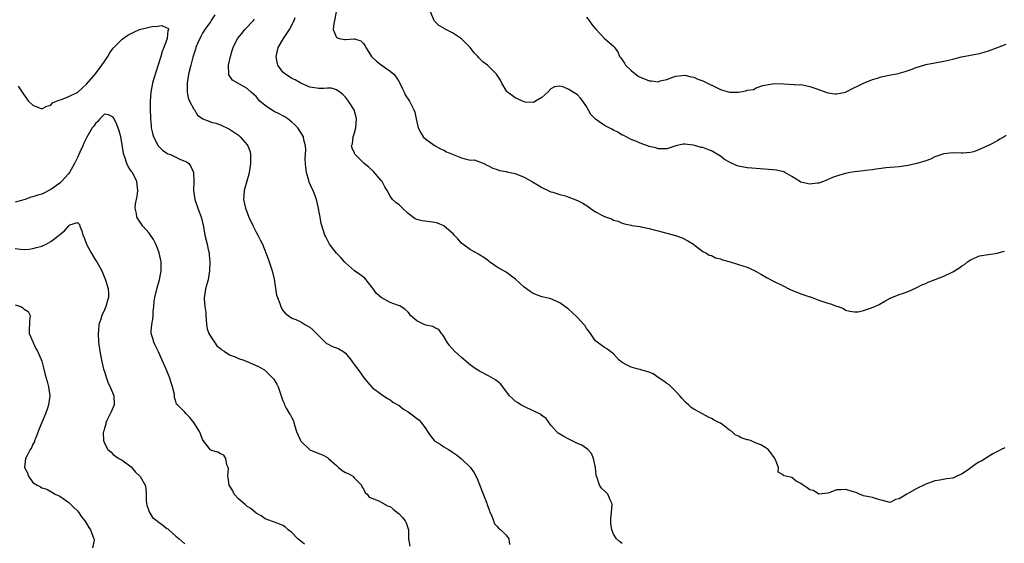
# Model space of a CAD drawing. Units: inches. Extents: x 2568000 to 2571000, y 1515000 to 1518000.
# Drawn here: x 2568192 to 2568413, y 1516120 to 1516237 of the extents above; entities that cross this region are included whole.
import ezdxf

# ---------------------------------------------------------------- set-up
doc = ezdxf.new("R2010")
doc.units = ezdxf.units.IN
doc.header["$MEASUREMENT"] = 0
doc.layers.add('LD25681515_2ft', color=82, linetype='Continuous')

msp = doc.modelspace()

# ---------------------------------------------------------------- linework, layer by layer
at = {"layer": 'LD25681515_2ft'}
for points, elevation in [([(2568262.88, 1516239), (2568262.53, 1516237), (2568262.4, 1516236.4), (2568262.27, 1516235), (2568263, 1516233.22), (2568263.58, 1516233), (2568264.81, 1516232.81), (2568265, 1516232.79), (2568266.95, 1516232.95), (2568267, 1516232.94), (2568268.46, 1516232.46), (2568269, 1516231.91), (2568269.37, 1516231.37), (2568269.52, 1516231), (2568270.8, 1516229), (2568270.89, 1516228.88), (2568271.91, 1516227.91), (2568273, 1516227.1), (2568275, 1516225.71), (2568275.86, 1516225), (2568276.38, 1516224.38), (2568277, 1516223.3), (2568277.13, 1516223.13), (2568277.74, 1516221.74), (2568278.15, 1516221), (2568278.39, 1516220.39), (2568279.31, 1516219), (2568279.6, 1516218.4), (2568280.34, 1516217), (2568280.54, 1516216.54), (2568280.85, 1516215), (2568281.27, 1516213), (2568281.88, 1516211.88), (2568282.38, 1516211), (2568283, 1516210.46), (2568285.06, 1516209), (2568286.27, 1516208.27), (2568287, 1516207.97), (2568287.64, 1516207.64), (2568291, 1516206.29), (2568292.01, 1516205.99), (2568293, 1516205.8), (2568293.83, 1516205.83), (2568295, 1516205.37), (2568296.01, 1516205), (2568296.67, 1516204.67), (2568297, 1516204.47), (2568298.01, 1516204.01), (2568299, 1516203.65), (2568299.49, 1516203.49), (2568301, 1516203.22), (2568301.17, 1516203.17), (2568303, 1516202.8), (2568305, 1516202), (2568306.92, 1516200.92), (2568308.18, 1516200.18), (2568309, 1516199.67), (2568310.42, 1516199), (2568311, 1516198.7), (2568311.42, 1516198.58), (2568313, 1516198.07), (2568314.25, 1516197.75), (2568315, 1516197.52), (2568317, 1516196.77), (2568318.13, 1516196.13), (2568319.36, 1516195.36), (2568319.78, 1516195), (2568321, 1516194.18), (2568322.68, 1516193.32), (2568323, 1516193.17), (2568324.6, 1516192.6), (2568325, 1516192.33), (2568326.09, 1516192.09), (2568327, 1516191.63), (2568327.49, 1516191.49), (2568329, 1516191.23), (2568329.15, 1516191.15), (2568330.9, 1516190.9), (2568331.12, 1516190.88), (2568333, 1516190.48), (2568334.17, 1516190.17), (2568335, 1516189.98), (2568338.62, 1516189), (2568338.91, 1516188.91), (2568340.37, 1516188.37), (2568341.7, 1516187.7), (2568342.91, 1516187), (2568343, 1516186.91), (2568343.37, 1516186.62), (2568345, 1516185.32), (2568345.68, 1516185), (2568346.47, 1516184.47), (2568347, 1516184.4), (2568347.9, 1516183.9), (2568349, 1516183.69), (2568349.47, 1516183.47), (2568351.13, 1516183), (2568353, 1516182.43), (2568355, 1516181.8), (2568356.73, 1516181), (2568357, 1516180.86), (2568358.15, 1516180.15), (2568359.42, 1516179.42), (2568361, 1516178.6), (2568363, 1516177.62), (2568364.33, 1516177), (2568364.76, 1516176.76), (2568365, 1516176.64), (2568367, 1516175.88), (2568367.65, 1516175.65), (2568369, 1516175.21), (2568369.14, 1516175.14), (2568371, 1516174.46), (2568373, 1516173.73), (2568373.62, 1516173.62), (2568375, 1516173.09), (2568375.35, 1516173), (2568376.53, 1516172.53), (2568377, 1516172.19), (2568377.97, 1516171.97), (2568379, 1516171.81), (2568379.84, 1516171.84), (2568381, 1516172.13), (2568382.61, 1516172.61), (2568383.55, 1516173), (2568384.51, 1516173.49), (2568385.83, 1516174.17), (2568387, 1516174.84), (2568389, 1516175.66), (2568389.98, 1516175.98), (2568391, 1516176.37), (2568392.79, 1516177.21), (2568393, 1516177.27), (2568394.11, 1516177.89), (2568395, 1516178.17), (2568395.51, 1516178.49), (2568397.04, 1516179.04), (2568399, 1516179.83), (2568401, 1516180.8), (2568402.4, 1516181.59), (2568403, 1516182.04), (2568403.62, 1516182.38), (2568404.32, 1516183), (2568405, 1516183.47), (2568407, 1516184.34), (2568411, 1516184.93), (2568411.19, 1516185), (2568412.6, 1516185.4)], 9206), ([(2568413, 1516211.27), (2568412.55, 1516211), (2568411.52, 1516210.48), (2568411, 1516210.13), (2568409.13, 1516209.13), (2568408.94, 1516209.06), (2568407, 1516208.13), (2568405.62, 1516207.62), (2568405, 1516207.46), (2568403.35, 1516207.35), (2568403, 1516207.35), (2568401, 1516207.44), (2568399, 1516207.21), (2568397, 1516206.48), (2568395.99, 1516206.01), (2568395, 1516205.65), (2568393, 1516205), (2568391, 1516204.57), (2568390.47, 1516204.47), (2568389, 1516204.27), (2568386.04, 1516204.04), (2568385, 1516203.91), (2568383.78, 1516203.78), (2568383, 1516203.64), (2568381.46, 1516203.46), (2568381, 1516203.38), (2568379, 1516203.18), (2568378.05, 1516203), (2568377, 1516202.79), (2568375.61, 1516202.39), (2568375, 1516202.2), (2568374.11, 1516201.89), (2568372.7, 1516201.3), (2568372.06, 1516201), (2568371, 1516200.64), (2568370.62, 1516200.62), (2568369, 1516200.38), (2568367, 1516200.86), (2568366.91, 1516200.91), (2568365, 1516202.14), (2568363.37, 1516203), (2568363.14, 1516203.14), (2568361.54, 1516203.54), (2568359.71, 1516203.71), (2568357, 1516203.9), (2568356, 1516204), (2568355, 1516204.07), (2568353, 1516204.45), (2568352.56, 1516204.56), (2568351.6, 1516205), (2568351, 1516205.3), (2568349.9, 1516205.9), (2568349, 1516206.67), (2568347, 1516207.88), (2568346.13, 1516208.13), (2568345, 1516208.58), (2568344.64, 1516208.64), (2568343.48, 1516209), (2568342.85, 1516209.15), (2568341, 1516209.35), (2568340.64, 1516209.36), (2568339, 1516209), (2568337, 1516208.29), (2568336.34, 1516208.34), (2568335, 1516208.27), (2568334.51, 1516208.51), (2568333, 1516208.85), (2568332.9, 1516208.9), (2568331, 1516209.55), (2568330.01, 1516210.01), (2568329, 1516210.36), (2568327.89, 1516211), (2568327.31, 1516211.31), (2568327, 1516211.4), (2568326.02, 1516212.02), (2568325, 1516212.48), (2568324.67, 1516212.68), (2568324.06, 1516213), (2568323, 1516213.5), (2568321, 1516214.93), (2568319.97, 1516215.97), (2568319, 1516217.8), (2568318.14, 1516219), (2568317.64, 1516219.64), (2568317, 1516220.42), (2568316.58, 1516220.59), (2568316.01, 1516221), (2568315, 1516221.56), (2568313.88, 1516222.12), (2568313, 1516222.31), (2568311.8, 1516222.2), (2568311, 1516221.74), (2568310.35, 1516221), (2568309, 1516219.76), (2568307.57, 1516219), (2568307.24, 1516218.76), (2568307, 1516218.65), (2568305.24, 1516218.76), (2568305, 1516218.83), (2568304.65, 1516219), (2568303.49, 1516219.49), (2568303, 1516219.69), (2568301.25, 1516221), (2568301.14, 1516221.14), (2568301, 1516221.34), (2568300.05, 1516223), (2568299.71, 1516223.71), (2568299, 1516224.79), (2568298.84, 1516225), (2568297, 1516226.83), (2568296.8, 1516227), (2568295.75, 1516227.75), (2568295, 1516228.56), (2568294.77, 1516228.77), (2568294.61, 1516229), (2568293.81, 1516229.81), (2568292.89, 1516231), (2568291.98, 1516231.98), (2568291, 1516232.94), (2568289, 1516234.27), (2568287.17, 1516235.17), (2568287, 1516235.29), (2568285.92, 1516235.92), (2568284.92, 1516236.92), (2568284.88, 1516237), (2568284.06, 1516239)], 9208), ([(2568235.72, 1516238.28), (2568234.93, 1516237.07), (2568234.91, 1516237), (2568234.74, 1516236.74), (2568233.52, 1516235), (2568233, 1516234.18), (2568232.57, 1516233.43), (2568231.86, 1516231.86), (2568231.49, 1516231), (2568231.39, 1516230.61), (2568230.79, 1516228.79), (2568230.35, 1516227), (2568229.83, 1516225), (2568229.52, 1516223), (2568229.51, 1516221.51), (2568229.57, 1516221), (2568229.74, 1516219.74), (2568230.08, 1516219), (2568231, 1516217.19), (2568231.16, 1516217), (2568231.86, 1516215.86), (2568233.05, 1516215.05), (2568235, 1516214.31), (2568235.94, 1516214.06), (2568237, 1516213.65), (2568237.43, 1516213.43), (2568238.4, 1516213), (2568239, 1516212.69), (2568241, 1516211.34), (2568241.43, 1516211), (2568243, 1516209.21), (2568243.14, 1516209), (2568243.62, 1516207.62), (2568243.74, 1516207), (2568243.69, 1516206.31), (2568243.72, 1516205), (2568243.47, 1516203.47), (2568243.33, 1516202.67), (2568242.34, 1516199), (2568242.25, 1516197.75), (2568242.13, 1516197), (2568242.58, 1516195), (2568243.36, 1516193), (2568244.29, 1516191), (2568245, 1516189.64), (2568245.4, 1516189), (2568245.92, 1516187.92), (2568246.42, 1516187), (2568247.71, 1516183.71), (2568248.33, 1516181.67), (2568248.56, 1516181), (2568249, 1516179.13), (2568249.56, 1516175.56), (2568249.74, 1516175), (2568250.3, 1516173.7), (2568250.52, 1516173), (2568250.65, 1516172.65), (2568251, 1516172.13), (2568251.49, 1516171.49), (2568252.13, 1516171), (2568253, 1516170.4), (2568253.9, 1516170.1), (2568255, 1516169.55), (2568255.9, 1516169), (2568257, 1516168.42), (2568257.74, 1516167.74), (2568259, 1516166.45), (2568260.47, 1516165), (2568260.75, 1516164.75), (2568261, 1516164.64), (2568262.07, 1516164.07), (2568263, 1516163.75), (2568263.52, 1516163.52), (2568264.39, 1516163), (2568265, 1516162.54), (2568266.29, 1516161), (2568266.56, 1516160.56), (2568267, 1516159.92), (2568267.74, 1516159), (2568269, 1516157.17), (2568269.2, 1516157), (2568269.99, 1516155.99), (2568271, 1516154.9), (2568273, 1516153.4), (2568274.4, 1516152.4), (2568275, 1516152.12), (2568275.62, 1516151.62), (2568277, 1516150.87), (2568278.01, 1516150.01), (2568279, 1516149.42), (2568279.6, 1516149), (2568281.53, 1516147.53), (2568282.06, 1516147), (2568283, 1516145.66), (2568283.36, 1516145), (2568284.05, 1516144.05), (2568284.87, 1516143), (2568285, 1516142.89), (2568286.17, 1516142.17), (2568287, 1516141.61), (2568288.08, 1516141), (2568288.65, 1516140.65), (2568289, 1516140.39), (2568289.84, 1516139.84), (2568291, 1516138.88), (2568292.97, 1516136.97), (2568293.8, 1516135.8), (2568294.48, 1516134.48), (2568295.62, 1516131.62), (2568296.64, 1516129), (2568296.72, 1516128.72), (2568297.25, 1516127.25), (2568297.34, 1516127), (2568297.67, 1516126.33), (2568298.13, 1516125), (2568298.38, 1516124.38), (2568299, 1516123.78), (2568299.32, 1516123.32), (2568299.79, 1516123), (2568301, 1516121.81), (2568301.58, 1516121), (2568301.75, 1516119.75)], 9200), ([(2568327, 1516119.93), (2568326.37, 1516120.37), (2568325.71, 1516121), (2568325, 1516122.01), (2568324.65, 1516123), (2568324.44, 1516124.44), (2568324.43, 1516125), (2568324.45, 1516125.55), (2568324.56, 1516127), (2568324.72, 1516128.72), (2568324.68, 1516129), (2568324.25, 1516129.75), (2568323.75, 1516131), (2568323.4, 1516131.4), (2568322.37, 1516132.37), (2568321.92, 1516133), (2568321.36, 1516134.64), (2568321.2, 1516135), (2568321.17, 1516135.17), (2568320.97, 1516137), (2568320.55, 1516139), (2568320.09, 1516140.09), (2568319.27, 1516141), (2568319, 1516141.25), (2568317.96, 1516141.96), (2568317, 1516142.35), (2568315, 1516143.31), (2568313.89, 1516143.89), (2568312.64, 1516144.64), (2568312.26, 1516145), (2568311, 1516146.41), (2568309.92, 1516147.92), (2568309, 1516148.63), (2568308.81, 1516148.81), (2568307, 1516149.69), (2568305, 1516150.6), (2568304.24, 1516151), (2568303.5, 1516151.5), (2568303, 1516151.85), (2568302.39, 1516152.39), (2568301.75, 1516153), (2568300.26, 1516155), (2568299.69, 1516155.69), (2568298.58, 1516156.58), (2568297, 1516157.52), (2568295, 1516158.56), (2568294.29, 1516159), (2568293.53, 1516159.53), (2568293, 1516159.84), (2568291, 1516161.58), (2568289.45, 1516163), (2568288.27, 1516164.27), (2568287.78, 1516165), (2568287, 1516166.3), (2568286.75, 1516166.75), (2568286.52, 1516167), (2568285.87, 1516167.87), (2568285, 1516168.23), (2568284.53, 1516168.53), (2568283, 1516168.85), (2568282.64, 1516169), (2568281, 1516169.83), (2568279.59, 1516171), (2568279.35, 1516171.35), (2568279, 1516171.71), (2568278.34, 1516172.34), (2568277.19, 1516173.19), (2568276.66, 1516173.34), (2568275, 1516173.9), (2568273, 1516175), (2568271.93, 1516175.93), (2568271.18, 1516177), (2568271, 1516177.29), (2568269.35, 1516179.35), (2568269, 1516179.58), (2568268.21, 1516180.21), (2568267, 1516181), (2568265, 1516182.77), (2568264.78, 1516183), (2568263.96, 1516183.97), (2568262.96, 1516184.96), (2568261.43, 1516187), (2568260.62, 1516188.62), (2568260.38, 1516189), (2568259.57, 1516191.57), (2568259.31, 1516193), (2568259, 1516194.53), (2568258.92, 1516195), (2568258.5, 1516197), (2568257.75, 1516199), (2568257.47, 1516199.47), (2568256.86, 1516200.86), (2568256.77, 1516201.23), (2568256.26, 1516203), (2568256.14, 1516204.14), (2568256.03, 1516205), (2568255.96, 1516206.04), (2568256.08, 1516208.08), (2568256.02, 1516209), (2568255.7, 1516210.3), (2568255.56, 1516211), (2568255.36, 1516211.36), (2568254.29, 1516213), (2568253.66, 1516213.66), (2568253, 1516214.28), (2568252.12, 1516215), (2568251.45, 1516215.45), (2568251, 1516215.68), (2568250.15, 1516216.15), (2568249, 1516216.65), (2568248.42, 1516217), (2568247, 1516217.98), (2568245.85, 1516219), (2568245, 1516220), (2568244.49, 1516220.49), (2568243.86, 1516221), (2568243, 1516221.81), (2568239.7, 1516223.7), (2568239, 1516224.67), (2568238.84, 1516224.84), (2568238.8, 1516225), (2568238.87, 1516225.13), (2568238.83, 1516227), (2568239.25, 1516229), (2568239.65, 1516230.35), (2568239.83, 1516231), (2568240.81, 1516233), (2568241.83, 1516234.17), (2568242.48, 1516235), (2568244.36, 1516237), (2568244.65, 1516237.35)], 9202), ([(2568412.65, 1516141.35), (2568411.87, 1516141), (2568411, 1516140.55), (2568410, 1516140), (2568407.51, 1516138.49), (2568407, 1516138.22), (2568406.24, 1516137.76), (2568404.43, 1516136.43), (2568403, 1516135.46), (2568401.94, 1516135), (2568401, 1516134.6), (2568399.59, 1516134.41), (2568398.13, 1516134.13), (2568397, 1516133.96), (2568395, 1516133.25), (2568394.83, 1516133.17), (2568394.53, 1516133), (2568393, 1516132.29), (2568391.27, 1516131.27), (2568390.76, 1516131), (2568389, 1516129.96), (2568388.19, 1516129.81), (2568387, 1516129.11), (2568385, 1516129.63), (2568384.12, 1516129.88), (2568383, 1516130.25), (2568381, 1516130.64), (2568380.09, 1516131), (2568379.35, 1516131.35), (2568379, 1516131.41), (2568377.82, 1516131.83), (2568377, 1516132.03), (2568375.94, 1516131.94), (2568375, 1516132), (2568373.3, 1516131.3), (2568373, 1516131.2), (2568371, 1516131), (2568369.79, 1516131.79), (2568369, 1516131.95), (2568368.4, 1516132.4), (2568367.51, 1516133), (2568367, 1516133.37), (2568365.93, 1516133.93), (2568365, 1516134.7), (2568363.63, 1516135), (2568363.13, 1516135.13), (2568363, 1516135.33), (2568361.9, 1516135.9), (2568361.98, 1516137), (2568361.33, 1516138.67), (2568361, 1516139.21), (2568360.27, 1516140.27), (2568359.68, 1516141), (2568359, 1516141.47), (2568358.01, 1516142.01), (2568357, 1516142.44), (2568355.71, 1516143), (2568355.16, 1516143.16), (2568355, 1516143.19), (2568353.64, 1516143.64), (2568353, 1516143.97), (2568352.28, 1516144.28), (2568351.5, 1516145), (2568351, 1516145.36), (2568349.48, 1516146.52), (2568349, 1516146.86), (2568348.78, 1516147), (2568347.6, 1516147.6), (2568347, 1516147.96), (2568346.27, 1516148.27), (2568344.95, 1516148.95), (2568343, 1516150.03), (2568342.42, 1516150.42), (2568341.81, 1516151), (2568341.36, 1516151.36), (2568341, 1516151.72), (2568340.41, 1516152.41), (2568339.92, 1516153), (2568339, 1516154), (2568337.46, 1516155.46), (2568337, 1516155.78), (2568336.32, 1516156.32), (2568335.24, 1516157), (2568333.93, 1516157.93), (2568333, 1516158.34), (2568331.16, 1516158.84), (2568331, 1516158.9), (2568330.53, 1516159), (2568329, 1516159.42), (2568327.93, 1516159.93), (2568327, 1516160.48), (2568326.7, 1516160.7), (2568326.33, 1516161), (2568325, 1516162.43), (2568323.56, 1516163.56), (2568323, 1516163.85), (2568321.4, 1516165), (2568321, 1516165.31), (2568319.47, 1516167.47), (2568319, 1516168.09), (2568318.65, 1516168.65), (2568318.38, 1516169), (2568317, 1516170.55), (2568315.72, 1516171.72), (2568315, 1516172.36), (2568314.62, 1516172.62), (2568314.15, 1516173), (2568313, 1516173.82), (2568311.53, 1516174.47), (2568311, 1516174.72), (2568310.79, 1516174.79), (2568309, 1516175.2), (2568307, 1516175.91), (2568306.34, 1516176.34), (2568305, 1516177.34), (2568303.11, 1516179.11), (2568301.98, 1516179.98), (2568301, 1516180.67), (2568299, 1516181.84), (2568297.28, 1516183), (2568297, 1516183.2), (2568296.01, 1516184.01), (2568295, 1516184.55), (2568294.76, 1516184.76), (2568294.28, 1516185), (2568293, 1516185.7), (2568291.25, 1516187), (2568291, 1516187.22), (2568290.17, 1516188.17), (2568289.32, 1516189), (2568289.17, 1516189.17), (2568287.04, 1516191.04), (2568285.64, 1516191.64), (2568285, 1516191.85), (2568283.98, 1516191.98), (2568282.18, 1516192.18), (2568281, 1516192.46), (2568280.64, 1516192.64), (2568279, 1516193.85), (2568277.77, 1516195), (2568277.4, 1516195.4), (2568277, 1516195.74), (2568276.28, 1516196.28), (2568275.54, 1516197), (2568275, 1516197.74), (2568274.32, 1516199), (2568273.81, 1516199.81), (2568273.18, 1516201), (2568273, 1516201.23), (2568271.25, 1516203.25), (2568270.22, 1516204.22), (2568269.19, 1516205), (2568267.18, 1516207), (2568267.11, 1516207.1), (2568267, 1516207.37), (2568266.49, 1516208.49), (2568266.36, 1516209), (2568266.57, 1516209.43), (2568266.74, 1516211), (2568267, 1516211.87), (2568267.3, 1516213), (2568267.46, 1516215), (2568267.39, 1516215.39), (2568266.96, 1516217), (2568265.69, 1516219), (2568265, 1516219.84), (2568264.44, 1516220.44), (2568263.75, 1516221), (2568263, 1516221.55), (2568261.88, 1516221.88), (2568261, 1516221.91), (2568260.2, 1516221.8), (2568259, 1516221.83), (2568258.07, 1516221.93), (2568257, 1516222.12), (2568255, 1516222.97), (2568253.75, 1516223.75), (2568253, 1516224.06), (2568251.55, 1516225), (2568251, 1516225.47), (2568249.86, 1516227), (2568249.69, 1516227.69), (2568249.47, 1516229), (2568249.95, 1516231), (2568251.08, 1516233), (2568251.85, 1516234.15), (2568252.43, 1516235), (2568253.52, 1516237), (2568253.71, 1516237.71)], 9204), ([(2568319, 1516237.76), (2568319.58, 1516237), (2568320.16, 1516236.16), (2568321, 1516235.19), (2568321.14, 1516235), (2568323, 1516233.04), (2568325, 1516231.26), (2568325.15, 1516231.15), (2568325.23, 1516231), (2568326.01, 1516230.01), (2568326.4, 1516229), (2568326.64, 1516228.64), (2568327, 1516228.22), (2568327.49, 1516227.49), (2568327.74, 1516227), (2568329, 1516225.82), (2568330.55, 1516224.55), (2568331, 1516224.34), (2568331.97, 1516223.97), (2568333, 1516223.52), (2568333.54, 1516223.54), (2568335, 1516223.34), (2568335.51, 1516223.51), (2568337, 1516223.84), (2568338.34, 1516224.34), (2568339, 1516224.55), (2568341, 1516224.81), (2568342.45, 1516224.45), (2568343, 1516224.34), (2568343.92, 1516223.92), (2568345, 1516223.51), (2568345.35, 1516223.35), (2568346.06, 1516223), (2568347.8, 1516222.2), (2568349, 1516221.59), (2568349.42, 1516221.42), (2568351, 1516220.97), (2568353, 1516221.02), (2568354.68, 1516221.32), (2568355, 1516221.46), (2568356.38, 1516221.62), (2568357, 1516221.98), (2568358.49, 1516222.49), (2568361.04, 1516222.96), (2568363.12, 1516222.88), (2568366.65, 1516222.65), (2568367, 1516222.67), (2568367.38, 1516222.62), (2568369, 1516222.28), (2568370.09, 1516221.91), (2568373, 1516220.84), (2568374.6, 1516220.6), (2568375, 1516220.59), (2568377, 1516221.02), (2568379, 1516222.01), (2568379.64, 1516222.36), (2568381, 1516223.02), (2568383, 1516223.86), (2568384.15, 1516224.16), (2568385, 1516224.42), (2568386.77, 1516224.77), (2568388.8, 1516225.2), (2568390.38, 1516225.62), (2568391, 1516225.85), (2568391.89, 1516226.11), (2568393, 1516226.56), (2568393.35, 1516226.65), (2568395, 1516227.16), (2568399, 1516227.94), (2568401, 1516228.39), (2568403, 1516228.88), (2568407, 1516229.67), (2568408.04, 1516229.96), (2568409, 1516230.25), (2568411, 1516231), (2568413, 1516231.7)], 9210), ([(2568191.69, 1516222.31), (2568192.58, 1516221), (2568193.54, 1516219.54), (2568194.03, 1516219), (2568195, 1516218.07), (2568197, 1516217.25), (2568198.12, 1516217.88), (2568199, 1516218.1), (2568199.41, 1516218.59), (2568200.29, 1516219), (2568201, 1516219.28), (2568201.37, 1516219.37), (2568203, 1516220.01), (2568204.9, 1516220.9), (2568205, 1516220.95), (2568205.06, 1516221), (2568207, 1516222.78), (2568209, 1516225.11), (2568209.8, 1516226.2), (2568210.41, 1516227), (2568211, 1516227.89), (2568211.78, 1516229), (2568212.22, 1516229.78), (2568213, 1516230.87), (2568215, 1516232.89), (2568216.27, 1516233.73), (2568217, 1516234.09), (2568217.59, 1516234.41), (2568218.88, 1516235), (2568221.67, 1516235.67), (2568223, 1516235.73), (2568223.89, 1516235.89), (2568225, 1516235.38), (2568225.29, 1516235.29), (2568225.37, 1516235), (2568225.22, 1516234.78), (2568225.05, 1516233), (2568224.29, 1516231), (2568223.91, 1516230.09), (2568223.64, 1516229), (2568222.07, 1516224.07), (2568221.77, 1516223), (2568221.38, 1516221), (2568221.24, 1516219), (2568221.25, 1516217), (2568221.33, 1516215.33), (2568221.33, 1516215), (2568221.5, 1516213.5), (2568221.51, 1516213), (2568221.81, 1516211.81), (2568221.98, 1516211), (2568223.05, 1516209), (2568223.99, 1516207.99), (2568225, 1516207.33), (2568225.22, 1516207.22), (2568225.79, 1516207), (2568228.08, 1516205.92), (2568229, 1516205.56), (2568229.37, 1516205.37), (2568229.88, 1516205), (2568230.35, 1516204.35), (2568230.98, 1516203), (2568231.05, 1516201), (2568230.98, 1516199), (2568231.24, 1516197), (2568231.94, 1516195), (2568232.69, 1516193), (2568232.76, 1516192.76), (2568233.17, 1516190.83), (2568233.47, 1516189), (2568233.99, 1516187), (2568234.26, 1516185.74), (2568234.44, 1516185), (2568234.49, 1516184.49), (2568234.61, 1516183), (2568234.54, 1516181), (2568234.22, 1516179), (2568233.96, 1516178.04), (2568233.64, 1516177), (2568233.43, 1516175.43), (2568233.36, 1516175), (2568233.35, 1516174.65), (2568233.52, 1516173), (2568233.69, 1516171.69), (2568233.72, 1516171), (2568233.8, 1516170.2), (2568233.88, 1516169), (2568234.03, 1516168.03), (2568234.39, 1516167), (2568235, 1516165.97), (2568235.63, 1516165), (2568236.21, 1516164.21), (2568237, 1516163.58), (2568237.29, 1516163.29), (2568237.82, 1516163), (2568239, 1516162.22), (2568240.29, 1516161.71), (2568241, 1516161.39), (2568242.25, 1516161), (2568245, 1516159.81), (2568245.55, 1516159.55), (2568246.57, 1516159), (2568246.83, 1516158.83), (2568247, 1516158.7), (2568248.74, 1516157), (2568248.85, 1516156.85), (2568249.6, 1516155.6), (2568249.94, 1516155), (2568250.61, 1516153), (2568251, 1516151.92), (2568251.26, 1516151.26), (2568251.35, 1516151), (2568251.72, 1516150.28), (2568252.47, 1516149), (2568252.69, 1516148.69), (2568253, 1516148.08), (2568253.39, 1516147.39), (2568253.59, 1516146.41), (2568254.06, 1516145), (2568254.33, 1516144.33), (2568254.92, 1516143), (2568255, 1516142.9), (2568256.94, 1516141), (2568257, 1516140.95), (2568259, 1516140.13), (2568259.83, 1516139.83), (2568261, 1516139.18), (2568261.18, 1516139), (2568263, 1516137.38), (2568263.47, 1516137), (2568264.29, 1516136.29), (2568265, 1516135.84), (2568265.59, 1516135.59), (2568266.64, 1516135), (2568267, 1516134.6), (2568268.58, 1516133), (2568268.67, 1516132.67), (2568269, 1516132.17), (2568269.39, 1516131.39), (2568269.89, 1516131), (2568270.3, 1516130.3), (2568272.48, 1516129.52), (2568274.4, 1516128.4), (2568275, 1516128.22), (2568275.66, 1516127.66), (2568276.49, 1516127), (2568277, 1516126.56), (2568277.76, 1516125.76), (2568278.4, 1516125), (2568278.6, 1516124.6), (2568279.13, 1516123), (2568279.14, 1516121), (2568279.39, 1516119.39)], 9198), ([(2568255.81, 1516119.81), (2568255, 1516120.47), (2568254.67, 1516120.67), (2568254.31, 1516121), (2568253, 1516122.42), (2568252.17, 1516123), (2568251.59, 1516123.59), (2568251, 1516123.99), (2568250.29, 1516124.29), (2568247, 1516125.49), (2568246.14, 1516126.14), (2568245, 1516126.74), (2568243.82, 1516127.82), (2568243, 1516128.24), (2568242.61, 1516128.61), (2568242.13, 1516129), (2568241, 1516129.96), (2568240.1, 1516131), (2568239.73, 1516131.73), (2568238.92, 1516133), (2568238.71, 1516134.71), (2568238.61, 1516135), (2568238.81, 1516136.81), (2568238.74, 1516137), (2568238.42, 1516137.58), (2568238.23, 1516139), (2568237.76, 1516139.76), (2568237, 1516140.05), (2568236.41, 1516140.41), (2568235, 1516140.74), (2568234.84, 1516140.84), (2568234.67, 1516141), (2568233.12, 1516143), (2568233, 1516143.2), (2568232.54, 1516144.54), (2568232.28, 1516145), (2568231, 1516147.03), (2568230.16, 1516148.16), (2568229.31, 1516149), (2568229, 1516149.37), (2568227.37, 1516151), (2568227.17, 1516151.17), (2568227, 1516151.75), (2568226.67, 1516152.67), (2568226.72, 1516153), (2568226.71, 1516153.29), (2568226.26, 1516155), (2568225.93, 1516155.93), (2568225.67, 1516157), (2568224.87, 1516159), (2568223.95, 1516161), (2568223.11, 1516162.89), (2568223, 1516163.17), (2568222.39, 1516164.39), (2568222.04, 1516165), (2568221.83, 1516165.83), (2568221.5, 1516167), (2568221.5, 1516167.5), (2568221.61, 1516169), (2568221.86, 1516170.14), (2568221.91, 1516171), (2568221.91, 1516171.91), (2568222.08, 1516173), (2568222.16, 1516174.16), (2568222.29, 1516175), (2568222.79, 1516177.21), (2568223.24, 1516178.76), (2568223.32, 1516179), (2568223.72, 1516181), (2568223.69, 1516183), (2568223.3, 1516185), (2568223, 1516185.84), (2568222.52, 1516187), (2568221.98, 1516187.98), (2568221.18, 1516189.18), (2568221, 1516189.41), (2568219.62, 1516191), (2568219, 1516191.89), (2568218.53, 1516192.53), (2568218.25, 1516193), (2568218.17, 1516193.83), (2568217.91, 1516195), (2568217.98, 1516195.98), (2568218.34, 1516197.66), (2568218.47, 1516199), (2568218.27, 1516201), (2568217.26, 1516203), (2568217, 1516203.33), (2568216.33, 1516204.33), (2568216.04, 1516205), (2568215.57, 1516206.43), (2568215.32, 1516207), (2568215.25, 1516207.25), (2568215, 1516209.24), (2568214.71, 1516211), (2568214.32, 1516212.32), (2568213.79, 1516213.79), (2568213.18, 1516215), (2568213.14, 1516215.14), (2568213, 1516215.42), (2568211.91, 1516215.91), (2568211, 1516216.06), (2568210.01, 1516215), (2568209.54, 1516214.46), (2568209, 1516213.95), (2568208.62, 1516213.38), (2568208.29, 1516213), (2568207.07, 1516210.93), (2568206.42, 1516209.58), (2568206.15, 1516209), (2568205.53, 1516207.53), (2568205, 1516206.36), (2568204.54, 1516205.46), (2568204.32, 1516205), (2568203.16, 1516203), (2568203, 1516202.79), (2568202.15, 1516201.85), (2568201.41, 1516201), (2568201, 1516200.65), (2568199, 1516199.19), (2568197, 1516198.17), (2568196.06, 1516197.94), (2568195, 1516197.53), (2568194.52, 1516197.48), (2568193.22, 1516197), (2568191, 1516196.38)], 9196), ([(2568191, 1516185.99), (2568192.19, 1516185.81), (2568193, 1516185.78), (2568194.14, 1516185.86), (2568195, 1516185.97), (2568195.76, 1516186.24), (2568197, 1516186.53), (2568197.3, 1516186.7), (2568197.93, 1516187), (2568199, 1516187.54), (2568200.85, 1516189), (2568201, 1516189.14), (2568202.07, 1516189.93), (2568203, 1516191.1), (2568203.26, 1516191.26), (2568205, 1516191.82), (2568205.4, 1516191.4), (2568205.48, 1516191), (2568205.98, 1516189.98), (2568206.2, 1516189), (2568206.45, 1516188.45), (2568206.97, 1516187), (2568208.01, 1516185), (2568209, 1516183.4), (2568209.28, 1516183), (2568210.41, 1516181), (2568211, 1516179.53), (2568211.24, 1516179), (2568211.87, 1516177), (2568211.92, 1516175.92), (2568211.9, 1516175), (2568211.67, 1516174.33), (2568211.31, 1516173), (2568211, 1516172.26), (2568210.43, 1516171), (2568210.19, 1516170.19), (2568209.78, 1516169), (2568209.66, 1516167.66), (2568209.58, 1516167), (2568209.71, 1516165), (2568209.99, 1516163), (2568210.32, 1516161), (2568210.8, 1516159), (2568211, 1516158.48), (2568211.47, 1516157), (2568211.87, 1516155.87), (2568212.29, 1516155), (2568213.1, 1516153), (2568213.16, 1516151.16), (2568213.2, 1516151), (2568212.55, 1516149.45), (2568211.62, 1516147.62), (2568211.33, 1516147), (2568211.31, 1516146.69), (2568211, 1516145.78), (2568210.86, 1516145.14), (2568210.79, 1516145), (2568210.74, 1516144.74), (2568210.79, 1516143), (2568211, 1516142.4), (2568211.79, 1516141), (2568212.45, 1516140.45), (2568213, 1516139.89), (2568213.5, 1516139.5), (2568214.26, 1516139), (2568215, 1516138.6), (2568217, 1516137.14), (2568217.96, 1516135.96), (2568219, 1516134.96), (2568220.1, 1516133), (2568220.28, 1516132.28), (2568220.38, 1516131), (2568220.39, 1516129.61), (2568220.44, 1516129), (2568220.52, 1516128.52), (2568221.03, 1516127.03), (2568221.81, 1516125.81), (2568222.83, 1516125), (2568222.91, 1516124.91), (2568223, 1516124.87), (2568224.08, 1516124.08), (2568225, 1516123.35), (2568225.24, 1516123.23), (2568225.47, 1516123), (2568227, 1516121.62), (2568227.76, 1516121), (2568229, 1516119.9)], 9194), ([(2568191, 1516173.38), (2568192.31, 1516173), (2568192.73, 1516172.73), (2568193, 1516172.44), (2568193.92, 1516171.92), (2568194.37, 1516171), (2568194.2, 1516169.8), (2568194.21, 1516169), (2568194.16, 1516168.16), (2568194.13, 1516167), (2568195.62, 1516163.62), (2568196.01, 1516163), (2568196.86, 1516161.14), (2568197, 1516160.75), (2568197.4, 1516159), (2568197.75, 1516157.75), (2568197.94, 1516157), (2568198.19, 1516156.19), (2568198.5, 1516155), (2568198.75, 1516153), (2568198.47, 1516151), (2568198.24, 1516150.24), (2568197.82, 1516149), (2568196.39, 1516145.61), (2568196.19, 1516145), (2568195.61, 1516143.61), (2568195.38, 1516143), (2568195.31, 1516142.69), (2568195, 1516142.17), (2568194.64, 1516141.36), (2568194.39, 1516141), (2568193.69, 1516139.69), (2568193.36, 1516139), (2568193.12, 1516137), (2568193.76, 1516135.76), (2568194.02, 1516135), (2568195, 1516133.61), (2568195.98, 1516133), (2568196.67, 1516132.67), (2568197, 1516132.42), (2568198.13, 1516132.13), (2568199, 1516131.6), (2568199.39, 1516131.39), (2568200.01, 1516131), (2568201, 1516130.53), (2568203, 1516129.14), (2568204.08, 1516128.08), (2568205, 1516127.24), (2568205.19, 1516127), (2568205.89, 1516125.89), (2568206.63, 1516125), (2568206.77, 1516124.77), (2568207, 1516124.42), (2568207.5, 1516123.5), (2568207.92, 1516123), (2568208.41, 1516121.59), (2568208.66, 1516121), (2568208.7, 1516120.7), (2568208.36, 1516119)], 9192)]:
    msp.add_lwpolyline(points, dxfattribs=dict(at, elevation=elevation))

doc.saveas('drawing.dxf')
